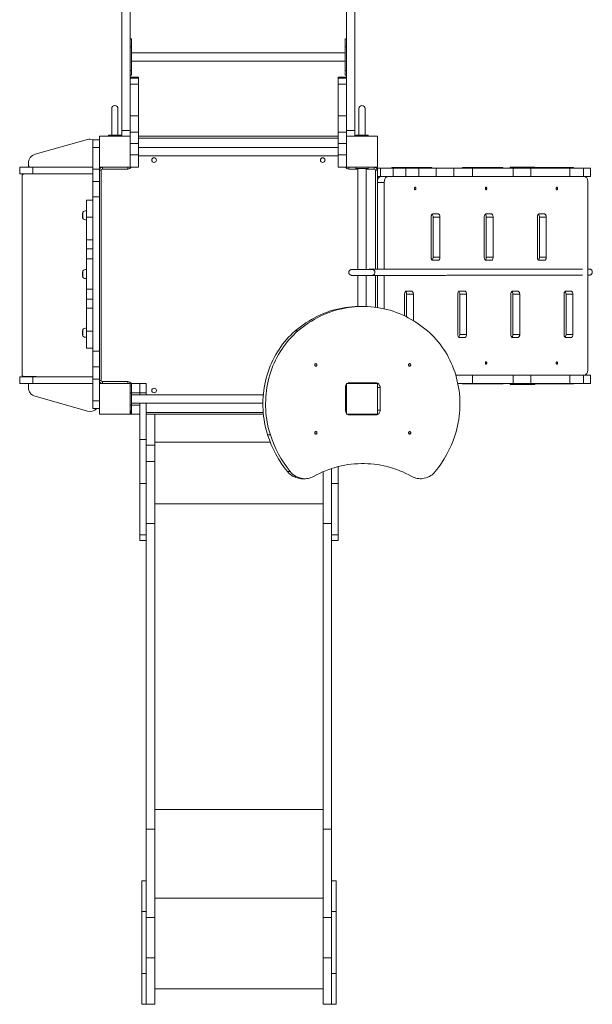
# Model space of a CAD drawing. Units: millimetres. Extents: x 16227 to 24575, y 5276 to 19358.
# Drawn here: x 18510 to 20364, y 5276 to 8463 of the extents above; entities that cross this region are included whole.
import ezdxf

# ---------------------------------------------------------------- set-up
doc = ezdxf.new("R2010")
doc.units = ezdxf.units.MM
doc.layers.add('DiKom', color=7, linetype='Continuous')

msp = doc.modelspace()

# ---------------------------------------------------------------- linework, layer by layer
at = {"layer": 'DiKom', "color": 7, "linetype": 'Continuous', "lineweight": 15}
for p, q in [((18841.5, 9468), (18841.5, 8104.3)), ((19595.5, 9468), (19595.5, 8104.3)), ((18868.5, 9421.8), (18868.5, 8154.3)), ((19568.5, 9421.8), (19568.5, 8155.2)), ((18872.5, 8401.1), (18868.5, 8401.1)), ((18872.5, 8401.1), (18872.5, 8375.9)), ((19568.5, 8401.1), (19564.5, 8401.1)), ((19564.5, 8401.1), (19564.5, 8375.9)), ((18872.5, 8375.9), (18868.5, 8375.9)), ((18872.5, 8375.9), (18872.5, 8298.6)), ((19564.5, 8355.9), (18872.5, 8355.9)), ((19568.5, 8375.9), (19564.5, 8375.9)), ((19564.5, 8375.9), (19564.5, 8298.6)), ((18872.5, 8328.9), (19564.5, 8328.9)), ((18872.5, 8298.6), (18868.5, 8298.6)), ((18872.5, 8298.6), (18872.5, 8283.8)), ((19568.5, 8298.6), (19564.5, 8298.6)), ((19564.5, 8298.6), (19564.5, 8283.8)), ((18868.5, 8283.8), (18872.5, 8283.8)), ((18895.5, 8277.1), (18868.5, 8277.1)), ((18895.5, 8274.7), (18868.5, 8274.7)), ((18895.5, 8277.1), (18895.5, 8274.7)), ((18895.5, 8274.7), (18895.5, 8255.1)), ((19568.5, 8277.1), (19541.5, 8277.1)), ((19541.5, 8277.1), (19541.5, 8274.7)), ((19568.5, 8274.7), (19541.5, 8274.7)), ((19541.5, 8274.7), (19541.5, 8255.1)), ((19564.5, 8283.8), (19568.5, 8283.8)), ((18895.5, 8255.1), (18868.5, 8255.1)), ((18895.5, 8255.1), (18895.5, 8151.9)), ((19568.5, 8255.1), (19541.5, 8255.1)), ((19541.5, 8255.1), (19541.5, 8151.9)), ((18808.5, 8175.5), (18808.5, 8090)), ((18828.5, 8090), (18828.5, 8175.5)), ((19608.5, 8175.5), (19608.5, 8090)), ((19628.5, 8090), (19628.5, 8175.5)), ((18868.5, 8154.3), (18868.5, 8151.9)), ((18895.5, 8151.9), (18868.5, 8151.9)), ((18868.5, 8099.6), (18868.5, 8151.9)), ((18895.5, 8099.6), (18895.5, 8151.9)), ((19568.5, 8151.9), (19541.5, 8151.9)), ((19541.5, 8099.6), (19541.5, 8151.9)), ((19568.5, 8155.2), (19568.5, 8151.9)), ((19568.5, 8099.6), (19568.5, 8151.9)), ((18868.5, 8104.3), (18841.5, 8104.3)), ((18841.5, 8104.3), (18841.5, 8086.1)), ((18895.5, 8099.6), (18868.5, 8099.6)), ((18868.5, 8062.9), (18868.5, 8099.6)), ((18895.5, 8062.9), (18895.5, 8099.6)), ((19568.5, 8099.6), (19541.5, 8099.6)), ((19541.5, 8062.9), (19541.5, 8099.6)), ((19595.5, 8104.3), (19568.5, 8104.3)), ((19568.5, 8062.9), (19568.5, 8099.6)), ((19595.5, 8104.3), (19595.5, 8086.1)), ((18730.4, 8075.4), (18560.4, 8027.8)), ((18768.5, 8075.1), (18747.5, 8075.1)), ((18747.5, 8050.1), (18747.5, 8075.1)), ((18768.5, 8086), (18768.5, 7986)), ((18868.5, 8086), (18768.5, 8086)), ((18798.5, 8090), (18803.5, 8090)), ((18798.5, 8090), (18798.5, 8086)), ((18798.5, 8090), (18838.5, 8090)), ((18838.5, 8090), (18838.5, 8086)), ((18868.5, 8086.1), (18841.5, 8086.1)), ((18895.5, 8086), (19541.5, 8086)), ((19541.5, 8080), (18895.5, 8080)), ((19595.5, 8086.1), (19568.5, 8086.1)), ((19668.5, 8086), (19568.5, 8086)), ((19598.5, 8090), (19603.5, 8090)), ((19598.5, 8090), (19598.5, 8086)), ((19598.5, 8090), (19638.5, 8090)), ((19638.5, 8090), (19638.5, 8086)), ((19668.5, 7986), (19668.5, 8086)), ((18747.5, 8050.1), (18768.5, 8050.1)), ((18747.5, 7980.1), (18747.5, 8050.1)), ((18868.5, 7986), (18868.5, 8062.9)), ((18895.5, 8062.9), (18868.5, 8062.9)), ((18868.5, 8026), (18868.5, 8062.9)), ((18895.5, 8026), (18895.5, 8062.9)), ((19541.5, 8049.5), (18895.5, 8049.5)), ((19568.5, 8062.9), (19541.5, 8062.9)), ((19541.5, 8026), (19541.5, 8062.9)), ((19568.5, 8026), (19568.5, 8062.9)), ((18895.5, 8026), (18868.5, 8026)), ((18895.5, 8026), (18895.5, 7986)), ((18895.5, 8022.5), (19541.5, 8022.5)), ((19568.5, 8026), (19541.5, 8026)), ((19541.5, 8026), (19541.5, 7986)), ((19568.5, 8026), (19568.5, 8024.3)), ((19568.5, 8024.3), (19568.5, 7986)), ((18510.5, 7986), (18510.5, 7965)), ((18510.5, 7986), (18553.2, 7986)), ((18538.5, 7992), (18538.5, 7998.9)), ((18553.2, 7986), (18553.2, 7965)), ((18747.5, 7986), (18553.2, 7986)), ((18768.5, 7980.1), (18747.5, 7980.1)), ((18747.5, 7940.1), (18747.5, 7980.1)), ((18768.5, 7986), (18868.5, 7986)), ((18768.5, 7986), (18768.5, 7980.1)), ((18768.5, 7980.1), (18768.5, 7940.1)), ((18774.5, 7976), (18768.5, 7976)), ((18774.5, 7976), (18774.5, 7296)), ((18778.5, 7986), (18778.5, 7980)), ((18860.5, 7980), (18778.5, 7980)), ((18860.5, 7986), (18860.5, 7980)), ((18895.5, 7986), (18868.5, 7986)), ((19568.5, 7986), (19541.5, 7986)), ((19568.5, 7986), (19668.5, 7986)), ((19576.5, 7986), (19576.5, 7980)), ((19605, 7980), (19576.5, 7980)), ((19598.5, 7986), (19598.5, 7982)), ((19598.5, 7982), (19638.5, 7982)), ((19605, 7982), (19605, 7655.2)), ((19632, 7655.3), (19632, 7982)), ((19658.5, 7980), (19632, 7980)), ((19638.5, 7986), (19638.5, 7982)), ((19658.5, 7986), (19658.5, 7980)), ((19668.5, 7976), (19662.5, 7976)), ((19662.5, 7655.4), (19662.5, 7976)), ((19668.5, 7983), (19665.6, 7983)), ((19668.5, 7983), (19668.5, 7976)), ((19668.5, 7983), (19678.5, 7983)), ((19668.5, 7976), (19668.5, 7655.4)), ((19678.5, 7983), (19678.5, 7956)), ((19678.5, 7983), (19719.4, 7983)), ((19738.2, 7984.5), (19716.1, 7984.5)), ((19719.4, 7983), (19719.4, 7956)), ((19719.4, 7983), (19760.5, 7983)), ((19843.7, 7984.5), (19738.2, 7984.5)), ((19760.5, 7983), (19760.5, 7956)), ((19803.1, 7983), (19760.5, 7983)), ((19803.1, 7983), (19803.1, 7956)), ((19803.1, 7983), (19858.9, 7983)), ((19858.9, 7983), (19858.9, 7956)), ((19858.9, 7983), (19916.4, 7983)), ((19916.4, 7983), (19916.4, 7956)), ((19976.2, 7983), (19916.4, 7983)), ((19967.6, 7984.5), (19945.5, 7984.5)), ((20073.2, 7984.5), (19967.6, 7984.5)), ((19976.2, 7983), (19976.2, 7956)), ((19976.2, 7983), (20108.3, 7983)), ((20098.5, 7983), (20098.5, 7986)), ((20098.5, 7986), (20178.5, 7986)), ((20108.3, 7983), (20108.3, 7956)), ((20165.9, 7983), (20108.3, 7983)), ((20165.9, 7983), (20165.9, 7956)), ((20165.9, 7983), (20291.4, 7983)), ((20197.1, 7984.5), (20175, 7984.5)), ((20178.5, 7986), (20178.5, 7984.5)), ((20302.6, 7984.5), (20197.1, 7984.5)), ((20291.4, 7983), (20291.4, 7956)), ((20336, 7983), (20291.4, 7983)), ((20336, 7983), (20336, 7956)), ((20336, 7983), (20358.5, 7983)), ((20358.5, 7983), (20358.5, 7956)), ((18510.5, 7965), (18553.2, 7965)), ((18518.5, 7314), (18518.5, 7958)), ((18524.5, 7964), (18562.5, 7964)), ((18747.5, 7965), (18553.2, 7965)), ((18768.5, 7940.1), (18747.5, 7940.1)), ((18747.5, 7890.1), (18747.5, 7940.1)), ((18768.5, 7890.1), (18768.5, 7940.1)), ((19668.5, 7956), (19678.5, 7956)), ((19678.5, 7956), (19719.4, 7956)), ((19719.4, 7956), (19760.5, 7956)), ((19803.1, 7956), (19760.5, 7956)), ((19803.1, 7956), (19858.9, 7956)), ((19858.9, 7956), (19916.4, 7956)), ((19976.2, 7956), (19916.4, 7956)), ((19976.2, 7956), (20108.3, 7956)), ((20165.9, 7956), (20108.3, 7956)), ((20165.9, 7956), (20291.4, 7956)), ((20336, 7956), (20291.4, 7956)), ((20336, 7956), (20358.5, 7956)), ((19690.6, 7936), (19668.5, 7936)), ((19668.5, 7936), (19668.5, 7655.4)), ((19690.6, 7936), (19690.6, 7655.5)), ((20350.2, 7333), (20350.2, 7936)), ((18747.5, 7879.6), (18726.5, 7879.6)), ((18726.5, 7824.5), (18726.5, 7879.6)), ((18747.5, 7890.1), (18768.5, 7890.1)), ((18747.5, 7390.1), (18747.5, 7890.1)), ((18768.5, 7890.1), (18768.5, 7390.1)), ((18713.4, 7831.5), (18713.4, 7828.6)), ((18714.5, 7819.3), (18714.5, 7840.9)), ((18726.5, 7824.5), (18747.5, 7824.5)), ((18726.5, 7750.3), (18726.5, 7824.5)), ((19842.6, 7694.5), (19842.6, 7824.5)), ((19848.3, 7834.5), (19865.5, 7834.5)), ((19871.3, 7824.5), (19849.2, 7824.5)), ((19849.2, 7824.5), (19849.2, 7694.5)), ((19871.3, 7824.5), (19871.3, 7694.5)), ((20014.7, 7694.5), (20014.7, 7824.5)), ((20020.4, 7834.5), (20037.6, 7834.5)), ((20043.4, 7824.5), (20021.2, 7824.5)), ((20021.2, 7824.5), (20021.2, 7694.5)), ((20043.4, 7824.5), (20043.4, 7694.5)), ((20186.7, 7694.5), (20186.7, 7824.5)), ((20192.5, 7834.5), (20209.7, 7834.5)), ((20215.4, 7824.5), (20193.3, 7824.5)), ((20193.3, 7824.5), (20193.3, 7694.5)), ((20215.4, 7824.5), (20215.4, 7694.5)), ((18747.5, 7750.3), (18726.5, 7750.3)), ((18726.5, 7721.6), (18726.5, 7750.3)), ((18726.5, 7721.6), (18747.5, 7721.6)), ((18726.5, 7689.6), (18726.5, 7721.6)), ((18747.5, 7689.6), (18726.5, 7689.6)), ((18726.5, 7590.6), (18726.5, 7689.6)), ((19865.5, 7684.5), (19848.3, 7684.5)), ((19871.3, 7694.5), (19849.2, 7694.5)), ((20037.6, 7684.5), (20020.4, 7684.5)), ((20043.4, 7694.5), (20021.2, 7694.5)), ((20209.7, 7684.5), (20192.5, 7684.5)), ((20215.4, 7694.5), (20193.3, 7694.5)), ((18714.5, 7629.3), (18714.5, 7650.9)), ((19605, 7655.2), (19604.3, 7655.2)), ((20355, 7656.4), (20350.2, 7656.4)), ((18713.4, 7641.5), (18713.4, 7638.6)), ((19605, 7635.4), (19605, 7535.1)), ((19632, 7535.3), (19632, 7635.5)), ((19662.5, 7532.7), (19662.5, 7635.6)), ((19668.5, 7635.6), (19668.5, 7531.9)), ((19668.5, 7635.6), (19668.5, 7531.9)), ((19690.6, 7635.7), (19690.6, 7527.6)), ((18726.5, 7590.6), (18747.5, 7590.6)), ((18726.5, 7558.6), (18726.5, 7590.6)), ((18747.5, 7558.6), (18726.5, 7558.6)), ((18726.5, 7529.9), (18726.5, 7558.6)), ((19756.6, 7574.5), (19756.6, 7504.6)), ((19779.5, 7584.5), (19762.3, 7584.5)), ((19785.2, 7574.5), (19763.1, 7574.5)), ((19763.1, 7501.4), (19763.1, 7574.5)), ((19785.2, 7489.1), (19785.2, 7574.5)), ((19928.6, 7574.5), (19928.6, 7444.5)), ((19951.6, 7584.5), (19934.4, 7584.5)), ((19957.3, 7574.5), (19935.2, 7574.5)), ((19935.2, 7444.5), (19935.2, 7574.5)), ((19957.3, 7444.5), (19957.3, 7574.5)), ((20100.7, 7574.5), (20100.7, 7444.5)), ((20123.7, 7584.5), (20106.4, 7584.5)), ((20129.4, 7574.5), (20107.3, 7574.5)), ((20107.3, 7444.5), (20107.3, 7574.5)), ((20129.4, 7444.5), (20129.4, 7574.5)), ((20272.8, 7574.5), (20272.8, 7444.5)), ((20295.7, 7584.5), (20278.5, 7584.5)), ((20301.5, 7574.5), (20279.3, 7574.5)), ((20279.3, 7444.5), (20279.3, 7574.5)), ((20301.5, 7444.5), (20301.5, 7574.5)), ((18726.5, 7529.9), (18747.5, 7529.9)), ((18726.5, 7455.6), (18726.5, 7529.9)), ((19612.3, 7535.5), (19621.2, 7535.5)), ((18714.5, 7439.3), (18714.5, 7460.9)), ((18713.4, 7451.5), (18713.4, 7448.6)), ((18747.5, 7455.6), (18726.5, 7455.6)), ((18726.5, 7400.6), (18726.5, 7455.6)), ((19402.5, 7455.9), (19411.4, 7455.9)), ((19934.4, 7434.5), (19951.6, 7434.5)), ((19957.3, 7444.5), (19935.2, 7444.5)), ((20106.4, 7434.5), (20123.7, 7434.5)), ((20129.4, 7444.5), (20107.3, 7444.5)), ((20278.5, 7434.5), (20295.7, 7434.5)), ((20301.5, 7444.5), (20279.3, 7444.5)), ((18726.5, 7400.6), (18747.5, 7400.6)), ((18768.5, 7390.1), (18747.5, 7390.1)), ((18747.5, 7340.1), (18747.5, 7390.1)), ((18768.5, 7340.1), (18768.5, 7390.1)), ((18747.5, 7340.1), (18768.5, 7340.1)), ((18747.5, 7300.1), (18747.5, 7340.1)), ((18768.5, 7340.1), (18768.5, 7300.1)), ((18510.5, 7307), (18510.5, 7286)), ((18510.5, 7307), (18553.2, 7307)), ((18524.5, 7308), (18562.5, 7308)), ((18553.2, 7307), (18553.2, 7286)), ((18747.5, 7307), (18553.2, 7307)), ((18768.5, 7300.1), (18747.5, 7300.1)), ((18747.5, 7230.1), (18747.5, 7300.1)), ((18768.5, 7300.1), (18768.5, 7286)), ((19976.2, 7313), (19922.2, 7313)), ((19976.2, 7313), (19976.2, 7286)), ((19976.2, 7313), (20108.3, 7313)), ((20108.3, 7313), (20108.3, 7286)), ((20165.9, 7313), (20108.3, 7313)), ((20165.9, 7313), (20165.9, 7286)), ((20165.9, 7313), (20291.4, 7313)), ((20291.4, 7313), (20291.4, 7286)), ((20336, 7313), (20291.4, 7313)), ((20336, 7313), (20336, 7286)), ((20336, 7313), (20358.5, 7313)), ((20358.5, 7313), (20358.5, 7286)), ((18510.5, 7286), (18553.2, 7286)), ((18538.5, 7280), (18538.5, 7273.2)), ((18747.5, 7286), (18553.2, 7286)), ((18774.5, 7296), (18768.5, 7296)), ((18768.5, 7286), (18768.5, 7186)), ((18868.5, 7286), (18768.5, 7286)), ((18778.5, 7292), (18778.5, 7286)), ((18778.5, 7292), (18860.5, 7292)), ((18860.5, 7292), (18860.5, 7286)), ((18868.5, 7186), (18868.5, 7286)), ((18872.5, 7278), (18868.5, 7278)), ((18899.5, 7286), (18872.5, 7286)), ((18872.5, 7286), (18872.5, 7256)), ((18899.5, 7286), (18872.5, 7286)), ((18872.5, 7286), (18872.5, 7286)), ((18899.5, 7286), (18920.5, 7286)), ((18899.5, 7286), (18920.5, 7286)), ((18899.5, 7286), (18899.5, 7286)), ((18899.5, 7286), (18899.5, 7256)), ((18920.5, 7256), (18920.5, 7286)), ((18920.5, 7286), (18920.5, 7286)), ((19565.1, 7273), (19565.1, 7199)), ((19668.5, 7286), (19568.5, 7286)), ((19568.5, 7286), (19568.5, 7186)), ((19663.8, 7288), (19578.7, 7288)), ((19668.5, 7186), (19668.5, 7286)), ((19668.5, 7273), (19677.4, 7273)), ((19677.4, 7199), (19677.4, 7273)), ((19976.2, 7286), (19929, 7286)), ((19967.6, 7284.5), (19945.5, 7284.5)), ((19967.6, 7284.5), (20073.2, 7284.5)), ((19976.2, 7286), (20108.3, 7286)), ((20098.5, 7283), (20098.5, 7286)), ((20178.5, 7283), (20098.5, 7283)), ((20165.9, 7286), (20108.3, 7286)), ((20165.9, 7286), (20291.4, 7286)), ((20197.1, 7284.5), (20175, 7284.5)), ((20178.5, 7284.5), (20178.5, 7283)), ((20197.1, 7284.5), (20302.6, 7284.5)), ((20336, 7286), (20291.4, 7286)), ((20336, 7286), (20358.5, 7286)), ((18730.4, 7196.7), (18560.4, 7244.3)), ((18872.5, 7256), (18868.5, 7256)), ((18872.5, 7256), (18872.5, 7216)), ((18899.5, 7256), (18872.5, 7256)), ((19299.2, 7249.5), (18872.5, 7249.5)), ((18899.5, 7256), (18920.5, 7256)), ((18899.5, 7249.5), (18899.5, 7256)), ((18899.5, 7256), (18899.5, 7256)), ((18920.5, 7249.5), (18920.5, 7256)), ((18768.5, 7230.1), (18747.5, 7230.1)), ((18747.5, 7205.1), (18747.5, 7230.1)), ((18747.5, 7205.1), (18768.5, 7205.1)), ((18872.5, 7216), (18868.5, 7216)), ((18872.5, 7222.5), (19297.8, 7222.5)), ((18899.5, 7216), (18872.5, 7216)), ((18872.5, 7216), (18872.5, 7216)), ((18872.5, 7216), (18872.5, 7186)), ((18899.5, 7104.9), (18899.5, 7222.5)), ((18920.5, 7104.9), (18920.5, 7222.5)), ((18768.5, 7186), (18868.5, 7186)), ((18872.5, 7196), (18868.5, 7196)), ((18868.5, 7186), (18872.5, 7186)), ((18899.5, 7186), (18872.5, 7186)), ((18920.5, 7192), (19298.9, 7192)), ((18947.5, 7186), (18920.5, 7186)), ((19299.5, 7186), (18947.5, 7186)), ((18947.5, 7186), (18947.5, 7086)), ((19568.5, 7186), (19668.5, 7186)), ((19578.7, 7184), (19663.8, 7184)), ((19668.5, 7199), (19677.4, 7199)), ((19313.3, 7119.3), (19322.2, 7119.3)), ((18899.5, 7104.9), (18920.5, 7104.9)), ((18899.5, 6962.1), (18899.5, 7104.9)), ((18920.5, 6962.1), (18920.5, 7104.9)), ((18947.5, 7086), (18920.5, 7086)), ((19321.5, 7096.2), (18947.5, 7096.2)), ((18947.5, 7033.3), (18947.5, 7086)), ((18947.5, 7033.3), (18920.5, 7033.3)), ((18947.5, 7033.3), (18947.5, 6832.7)), ((19541.5, 6962.1), (19541.5, 7016.5)), ((19377.7, 7000.5), (19386.6, 7000.5)), ((19493.5, 7000.3), (19493.5, 6832.7)), ((19520.5, 6962.1), (19520.5, 7010.5)), ((18899.5, 6962.1), (18920.5, 6962.1)), ((18899.5, 6962.1), (18899.5, 6796)), ((18920.5, 6962.1), (18920.5, 6796)), ((19433.5, 6977.6), (19424.6, 6977.6)), ((19520.5, 6962.1), (19541.5, 6962.1)), ((19520.5, 6962.1), (19520.5, 6796)), ((19541.5, 6962.1), (19541.5, 6796)), ((19493.5, 6895.7), (18947.5, 6895.7)), ((18947.5, 6832.7), (18920.5, 6832.7)), ((18947.5, 6832.7), (18947.5, 5843.5)), ((19520.5, 6832.7), (19493.5, 6832.7)), ((19493.5, 6832.7), (19493.5, 5843.5)), ((18899.5, 6796), (18920.5, 6796)), ((18899.5, 6777.1), (18899.5, 6796)), ((18920.5, 6796), (18920.5, 5843.5)), ((19520.5, 6796), (19520.5, 5843.5)), ((19520.5, 6796), (19541.5, 6796)), ((19541.5, 6777.1), (19541.5, 6796)), ((18899.5, 6777.1), (18920.5, 6777.1)), ((19520.5, 6777.1), (19541.5, 6777.1)), ((19493.5, 5906.4), (18947.5, 5906.4)), ((18947.5, 5843.5), (18920.5, 5843.5)), ((18920.5, 5557), (18920.5, 5843.5)), ((18947.5, 5557), (18947.5, 5843.5)), ((19520.5, 5843.5), (19493.5, 5843.5)), ((19493.5, 5557), (19493.5, 5843.5)), ((19520.5, 5557), (19520.5, 5843.5)), ((18920.5, 5676), (18905.5, 5676)), ((18905.5, 5676), (18905.5, 5576)), ((19535.5, 5676), (19520.5, 5676)), ((19535.5, 5676), (19535.5, 5576)), ((19493.5, 5619.9), (18947.5, 5619.9)), ((18920.5, 5576), (18905.5, 5576)), ((18905.5, 5376), (18905.5, 5576)), ((18947.5, 5557), (18920.5, 5557)), ((18920.5, 5426), (18920.5, 5557)), ((18947.5, 5426), (18947.5, 5557)), ((19520.5, 5557), (19493.5, 5557)), ((19493.5, 5426), (19493.5, 5557)), ((19535.5, 5576), (19520.5, 5576)), ((19520.5, 5426), (19520.5, 5557)), ((19535.5, 5376), (19535.5, 5576)), ((18947.5, 5426), (18920.5, 5426)), ((18920.5, 5426), (18920.5, 5276)), ((18947.5, 5426), (18947.5, 5276)), ((19520.5, 5426), (19493.5, 5426)), ((19493.5, 5426), (19493.5, 5276)), ((19520.5, 5426), (19520.5, 5276)), ((18920.5, 5376), (18905.5, 5376)), ((18905.5, 5376), (18905.5, 5276)), ((19535.5, 5376), (19520.5, 5376)), ((19535.5, 5376), (19535.5, 5276)), ((19493.5, 5326), (18947.5, 5326)), ((18905.5, 5276), (18920.5, 5276)), ((18947.5, 5276), (18920.5, 5276)), ((19520.5, 5276), (19493.5, 5276)), ((19520.5, 5276), (19535.5, 5276))]:
    msp.add_line(p, q, dxfattribs=at)
at = {"layer": 'DiKom', "color": 7, "linetype": 'Continuous', "lineweight": 15, "flags": 128}
for points in [[(19680, 7956), (19678.3, 7955.8), (19676.7, 7955.2), (19675.2, 7954.2), (19673.8, 7952.9), (19672.4, 7951.1), (19671.3, 7949.1), (19670.3, 7946.8), (19669.5, 7944.3), (19669, 7941.7), (19668.6, 7938.9), (19668.5, 7936)], [(19702.1, 7956), (19700.4, 7955.8), (19698.8, 7955.2), (19697.3, 7954.2), (19695.9, 7952.9), (19694.6, 7951.1), (19693.4, 7949.1), (19692.4, 7946.8), (19691.6, 7944.3), (19691.1, 7941.7), (19690.7, 7938.9), (19690.6, 7936)], [(20350.2, 7936), (20350.1, 7938.9), (20349.8, 7941.7), (20349.2, 7944.3), (20348.4, 7946.8), (20347.4, 7949.1), (20346.3, 7951.1), (20344.9, 7952.9), (20343.5, 7954.2), (20342, 7955.2), (20340.4, 7955.8), (20338.7, 7956)], [(19791, 7921), (19790.3, 7920.9), (19789.7, 7920.3), (19789.2, 7919.5), (19788.8, 7918.5), (19788.7, 7917.3), (19788.7, 7916.1), (19789, 7915), (19789.4, 7914.1), (19790, 7913.4), (19790.6, 7913.1), (19791.3, 7913.1), (19792, 7913.4), (19792.5, 7914.1), (19793, 7915), (19793.2, 7916.1), (19793.3, 7917.3), (19793.1, 7918.5), (19792.8, 7919.5), (19792.3, 7920.3), (19791.7, 7920.9), (19791, 7921)], [(20020.4, 7921), (20019.7, 7920.9), (20019.1, 7920.3), (20018.6, 7919.5), (20018.3, 7918.5), (20018.1, 7917.3), (20018.2, 7916.1), (20018.4, 7915), (20018.8, 7914.1), (20019.4, 7913.4), (20020.1, 7913.1), (20020.8, 7913.1), (20021.4, 7913.4), (20022, 7914.1), (20022.4, 7915), (20022.6, 7916.1), (20022.7, 7917.3), (20022.5, 7918.5), (20022.2, 7919.5), (20021.7, 7920.3), (20021.1, 7920.9), (20020.4, 7921)], [(20249.8, 7921), (20249.2, 7920.9), (20248.5, 7920.3), (20248, 7919.5), (20247.7, 7918.5), (20247.6, 7917.3), (20247.6, 7916.1), (20247.9, 7915), (20248.3, 7914.1), (20248.8, 7913.4), (20249.5, 7913.1), (20250.2, 7913.1), (20250.8, 7913.4), (20251.4, 7914.1), (20251.8, 7915), (20252.1, 7916.1), (20252.1, 7917.3), (20252, 7918.5), (20251.6, 7919.5), (20251.1, 7920.3), (20250.5, 7920.9), (20249.8, 7921)], [(19848.3, 7834.5), (19847.2, 7834.3), (19846.1, 7833.8), (19845.2, 7832.8), (19844.3, 7831.6), (19843.6, 7830.1), (19843, 7828.4), (19842.7, 7826.5), (19842.6, 7824.5)], [(19871.3, 7824.5), (19871.2, 7826.5), (19870.8, 7828.4), (19870.3, 7830.1), (19869.6, 7831.6), (19868.7, 7832.8), (19867.7, 7833.8), (19866.7, 7834.3), (19865.5, 7834.5)], [(20020.4, 7834.5), (20019.3, 7834.3), (20018.2, 7833.8), (20017.2, 7832.8), (20016.4, 7831.6), (20015.6, 7830.1), (20015.1, 7828.4), (20014.8, 7826.5), (20014.7, 7824.5)], [(20043.4, 7824.5), (20043.2, 7826.5), (20042.9, 7828.4), (20042.4, 7830.1), (20041.7, 7831.6), (20040.8, 7832.8), (20039.8, 7833.8), (20038.7, 7834.3), (20037.6, 7834.5)], [(20192.5, 7834.5), (20191.4, 7834.3), (20190.3, 7833.8), (20189.3, 7832.8), (20188.4, 7831.6), (20187.7, 7830.1), (20187.2, 7828.4), (20186.9, 7826.5), (20186.7, 7824.5)], [(20215.4, 7824.5), (20215.3, 7826.5), (20215, 7828.4), (20214.5, 7830.1), (20213.7, 7831.6), (20212.9, 7832.8), (20211.9, 7833.8), (20210.8, 7834.3), (20209.7, 7834.5)], [(19842.6, 7694.5), (19842.7, 7692.6), (19843, 7690.7), (19843.6, 7689), (19844.3, 7687.5), (19845.2, 7686.2), (19846.1, 7685.3), (19847.2, 7684.7), (19848.3, 7684.5)], [(19865.5, 7684.5), (19866.7, 7684.7), (19867.7, 7685.3), (19868.7, 7686.2), (19869.6, 7687.5), (19870.3, 7689), (19870.8, 7690.7), (19871.2, 7692.6), (19871.3, 7694.5)], [(20014.7, 7694.5), (20014.8, 7692.6), (20015.1, 7690.7), (20015.6, 7689), (20016.4, 7687.5), (20017.2, 7686.2), (20018.2, 7685.3), (20019.3, 7684.7), (20020.4, 7684.5)], [(20037.6, 7684.5), (20038.7, 7684.7), (20039.8, 7685.3), (20040.8, 7686.2), (20041.7, 7687.5), (20042.4, 7689), (20042.9, 7690.7), (20043.2, 7692.6), (20043.4, 7694.5)], [(20186.7, 7694.5), (20186.9, 7692.6), (20187.2, 7690.7), (20187.7, 7689), (20188.4, 7687.5), (20189.3, 7686.2), (20190.3, 7685.3), (20191.4, 7684.7), (20192.5, 7684.5)], [(20209.7, 7684.5), (20210.8, 7684.7), (20211.9, 7685.3), (20212.9, 7686.2), (20213.7, 7687.5), (20214.5, 7689), (20215, 7690.7), (20215.3, 7692.6), (20215.4, 7694.5)], [(20355, 7636.6), (20355.9, 7636.7), (20357.7, 7637), (20359.3, 7637.7), (20360.9, 7638.7), (20362.2, 7640), (20363.2, 7641.6), (20363.9, 7643.3), (20364.4, 7645.1), (20364.5, 7647), (20364.2, 7648.9), (20363.6, 7650.6), (20362.7, 7652.3), (20361.5, 7653.7), (20360.1, 7654.9), (20358.5, 7655.7), (20356.8, 7656.3), (20355, 7656.4)], [(19762.3, 7584.5), (19761.2, 7584.3), (19760.1, 7583.8), (19759.1, 7582.8), (19758.2, 7581.6), (19757.5, 7580.1), (19757, 7578.4), (19756.7, 7576.5), (19756.6, 7574.5)], [(19785.2, 7574.5), (19785.1, 7576.5), (19784.8, 7578.4), (19784.3, 7580.1), (19783.6, 7581.6), (19782.7, 7582.8), (19781.7, 7583.8), (19780.6, 7584.3), (19779.5, 7584.5)], [(19934.4, 7584.5), (19933.3, 7584.3), (19932.2, 7583.8), (19931.2, 7582.8), (19930.3, 7581.6), (19929.6, 7580.1), (19929.1, 7578.4), (19928.7, 7576.5), (19928.6, 7574.5)], [(19957.3, 7574.5), (19957.2, 7576.5), (19956.9, 7578.4), (19956.3, 7580.1), (19955.6, 7581.6), (19954.8, 7582.8), (19953.8, 7583.8), (19952.7, 7584.3), (19951.6, 7584.5)], [(20106.4, 7584.5), (20105.3, 7584.3), (20104.3, 7583.8), (20103.3, 7582.8), (20102.4, 7581.6), (20101.7, 7580.1), (20101.1, 7578.4), (20100.8, 7576.5), (20100.7, 7574.5)], [(20129.4, 7574.5), (20129.3, 7576.5), (20129, 7578.4), (20128.4, 7580.1), (20127.7, 7581.6), (20126.8, 7582.8), (20125.8, 7583.8), (20124.8, 7584.3), (20123.7, 7584.5)], [(20278.5, 7584.5), (20277.4, 7584.3), (20276.3, 7583.8), (20275.3, 7582.8), (20274.5, 7581.6), (20273.7, 7580.1), (20273.2, 7578.4), (20272.9, 7576.5), (20272.8, 7574.5)], [(20301.5, 7574.5), (20301.4, 7576.5), (20301, 7578.4), (20300.5, 7580.1), (20299.8, 7581.6), (20298.9, 7582.8), (20297.9, 7583.8), (20296.8, 7584.3), (20295.7, 7584.5)], [(19612.3, 7535.5), (19607.1, 7535.5), (19596.6, 7535.1), (19586.1, 7534.4), (19575.6, 7533.3), (19565.2, 7531.9), (19554.8, 7530.1), (19544.5, 7528), (19534.2, 7525.5), (19524, 7522.7), (19513.9, 7519.5), (19503.9, 7516), (19494, 7512.1), (19484.2, 7508), (19474.5, 7503.4), (19464.9, 7498.6), (19455.5, 7493.4), (19446.3, 7487.9), (19437.1, 7482.1), (19428.2, 7476), (19419.4, 7469.6), (19410.9, 7462.9), (19402.5, 7455.9)], [(19831.1, 7455.9), (19822.7, 7462.9), (19814.1, 7469.6), (19805.3, 7476), (19796.4, 7482.1), (19787.3, 7487.9), (19778, 7493.4), (19768.6, 7498.6), (19759.1, 7503.4), (19749.4, 7508), (19739.6, 7512.1), (19729.7, 7516), (19719.7, 7519.5), (19709.6, 7522.7), (19699.4, 7525.5), (19689.1, 7528), (19678.8, 7530.1), (19668.4, 7531.9), (19657.9, 7533.3), (19647.5, 7534.4), (19637, 7535.1), (19626.5, 7535.5), (19616, 7535.5), (19605.5, 7535.1), (19595, 7534.4), (19584.5, 7533.3), (19574.1, 7531.9), (19563.7, 7530.1), (19553.3, 7528), (19543.1, 7525.5), (19532.9, 7522.7), (19522.8, 7519.5), (19512.8, 7516), (19502.8, 7512.1), (19493, 7508), (19483.4, 7503.4), (19473.8, 7498.6), (19464.4, 7493.4), (19455.1, 7487.9), (19446, 7482.1), (19437.1, 7476), (19428.3, 7469.6), (19419.7, 7462.9), (19411.4, 7455.9)], [(19402.5, 7455.9), (19395.1, 7449.4), (19388, 7442.6), (19381.1, 7435.5), (19374.4, 7428.1), (19368, 7420.5), (19361.8, 7412.7), (19355.8, 7404.6), (19350.1, 7396.3), (19344.7, 7387.8), (19339.5, 7379.1), (19334.7, 7370.2), (19330.1, 7361.1), (19325.7, 7351.9), (19321.7, 7342.5), (19318, 7332.9), (19314.6, 7323.2), (19311.5, 7313.4), (19308.7, 7303.5), (19306.2, 7293.4), (19304, 7283.3), (19302.2, 7273.1), (19300.6, 7262.8), (19299.4, 7252.5), (19298.5, 7242.1), (19298, 7231.8), (19297.8, 7221.4), (19297.9, 7211), (19298.3, 7200.6), (19299, 7190.2), (19300.1, 7179.9), (19301.5, 7169.6), (19303.3, 7159.3), (19305.3, 7149.2), (19307.7, 7139.1), (19310.3, 7129.1), (19313.3, 7119.3)], [(19411.4, 7455.9), (19404, 7449.4), (19396.9, 7442.6), (19390, 7435.5), (19383.3, 7428.1), (19376.9, 7420.5), (19370.7, 7412.7), (19364.7, 7404.6), (19359, 7396.3), (19353.6, 7387.8), (19348.4, 7379.1), (19343.5, 7370.2), (19338.9, 7361.1), (19334.6, 7351.9), (19330.6, 7342.5), (19326.9, 7332.9), (19323.5, 7323.2), (19320.4, 7313.4), (19317.6, 7303.5), (19315.1, 7293.4), (19312.9, 7283.3), (19311, 7273.1), (19309.5, 7262.8), (19308.3, 7252.5), (19307.4, 7242.1), (19306.9, 7231.8), (19306.6, 7221.4), (19306.7, 7211), (19307.2, 7200.6), (19307.9, 7190.2), (19309, 7179.9), (19310.4, 7169.6), (19312.1, 7159.3), (19314.2, 7149.2), (19316.5, 7139.1), (19319.2, 7129.1), (19322.2, 7119.3)], [(19920.2, 7119.3), (19923.2, 7129.1), (19925.9, 7139.1), (19928.3, 7149.2), (19930.3, 7159.3), (19932, 7169.6), (19933.4, 7179.9), (19934.5, 7190.2), (19935.3, 7200.6), (19935.7, 7211), (19935.8, 7221.4), (19935.6, 7231.8), (19935, 7242.1), (19934.1, 7252.5), (19932.9, 7262.8), (19931.4, 7273.1), (19929.5, 7283.3), (19927.4, 7293.4), (19924.9, 7303.5), (19922.1, 7313.4), (19919, 7323.2), (19915.5, 7332.9), (19911.8, 7342.5), (19907.8, 7351.9), (19903.5, 7361.1), (19898.9, 7370.2), (19894, 7379.1), (19888.8, 7387.8), (19883.4, 7396.3), (19877.7, 7404.6), (19871.8, 7412.7), (19865.6, 7420.5), (19859.1, 7428.1), (19852.4, 7435.5), (19845.5, 7442.6), (19838.4, 7449.4), (19831.1, 7455.9)], [(19928.6, 7444.5), (19928.7, 7442.6), (19929.1, 7440.7), (19929.6, 7439), (19930.3, 7437.5), (19931.2, 7436.2), (19932.2, 7435.3), (19933.3, 7434.7), (19934.4, 7434.5)], [(19951.6, 7434.5), (19952.7, 7434.7), (19953.8, 7435.3), (19954.8, 7436.2), (19955.6, 7437.5), (19956.3, 7439), (19956.9, 7440.7), (19957.2, 7442.6), (19957.3, 7444.5)], [(20100.7, 7444.5), (20100.8, 7442.6), (20101.1, 7440.7), (20101.7, 7439), (20102.4, 7437.5), (20103.3, 7436.2), (20104.3, 7435.3), (20105.3, 7434.7), (20106.4, 7434.5)], [(20123.7, 7434.5), (20124.8, 7434.7), (20125.8, 7435.3), (20126.8, 7436.2), (20127.7, 7437.5), (20128.4, 7439), (20129, 7440.7), (20129.3, 7442.6), (20129.4, 7444.5)], [(20272.8, 7444.5), (20272.9, 7442.6), (20273.2, 7440.7), (20273.7, 7439), (20274.5, 7437.5), (20275.3, 7436.2), (20276.3, 7435.3), (20277.4, 7434.7), (20278.5, 7434.5)], [(20295.7, 7434.5), (20296.8, 7434.7), (20297.9, 7435.3), (20298.9, 7436.2), (20299.8, 7437.5), (20300.5, 7439), (20301, 7440.7), (20301.4, 7442.6), (20301.5, 7444.5)], [(19465.8, 7346), (19465.9, 7344.9), (19466.4, 7343.8), (19467.1, 7342.9), (19468.1, 7342.3), (19469.1, 7342), (19470.2, 7342.1), (19471.2, 7342.6), (19472, 7343.3), (19472.7, 7344.3), (19473, 7345.4), (19473, 7346.6), (19472.7, 7347.8), (19472, 7348.8), (19471.2, 7349.5), (19470.2, 7349.9), (19469.1, 7350), (19468.1, 7349.8), (19467.1, 7349.2), (19466.4, 7348.3), (19465.9, 7347.2), (19465.8, 7346)], [(19769.4, 7346), (19769.6, 7344.9), (19770, 7343.8), (19770.8, 7342.9), (19771.7, 7342.3), (19772.8, 7342), (19773.8, 7342.1), (19774.9, 7342.6), (19775.7, 7343.3), (19776.3, 7344.3), (19776.6, 7345.4), (19776.6, 7346.6), (19776.3, 7347.8), (19775.7, 7348.8), (19774.9, 7349.5), (19773.8, 7349.9), (19772.8, 7350), (19771.7, 7349.8), (19770.8, 7349.2), (19770, 7348.3), (19769.6, 7347.2), (19769.4, 7346)], [(20020.4, 7356), (20019.7, 7355.9), (20019.1, 7355.3), (20018.6, 7354.5), (20018.3, 7353.5), (20018.1, 7352.3), (20018.2, 7351.1), (20018.4, 7350), (20018.8, 7349.1), (20019.4, 7348.4), (20020.1, 7348.1), (20020.8, 7348.1), (20021.4, 7348.4), (20022, 7349.1), (20022.4, 7350), (20022.6, 7351.1), (20022.7, 7352.3), (20022.5, 7353.5), (20022.2, 7354.5), (20021.7, 7355.3), (20021.1, 7355.9), (20020.4, 7356)], [(20249.8, 7356), (20249.2, 7355.9), (20248.5, 7355.3), (20248, 7354.5), (20247.7, 7353.5), (20247.6, 7352.3), (20247.6, 7351.1), (20247.9, 7350), (20248.3, 7349.1), (20248.8, 7348.4), (20249.5, 7348.1), (20250.2, 7348.1), (20250.8, 7348.4), (20251.4, 7349.1), (20251.8, 7350), (20252.1, 7351.1), (20252.1, 7352.3), (20252, 7353.5), (20251.6, 7354.5), (20251.1, 7355.3), (20250.5, 7355.9), (20249.8, 7356)], [(20338.7, 7313), (20340.4, 7313.2), (20342, 7313.8), (20343.5, 7314.8), (20344.9, 7316.2), (20346.3, 7317.9), (20347.4, 7319.9), (20348.4, 7322.2), (20349.2, 7324.7), (20349.8, 7327.4), (20350.1, 7330.2), (20350.2, 7333)], [(19677.4, 7273), (19677.2, 7275.4), (19676.7, 7277.7), (19675.9, 7279.8), (19674.8, 7281.8), (19673.4, 7283.6), (19671.8, 7285.2), (19669.9, 7286.4), (19668, 7287.3), (19665.9, 7287.8), (19663.8, 7288)], [(19663.8, 7184), (19665.9, 7184.2), (19668, 7184.8), (19669.9, 7185.7), (19671.8, 7186.9), (19673.4, 7188.4), (19674.8, 7190.2), (19675.9, 7192.2), (19676.7, 7194.4), (19677.2, 7196.7), (19677.4, 7199)], [(19465.8, 7126), (19465.9, 7124.9), (19466.4, 7123.8), (19467.1, 7122.9), (19468.1, 7122.3), (19469.1, 7122), (19470.2, 7122.1), (19471.2, 7122.6), (19472, 7123.3), (19472.7, 7124.3), (19473, 7125.4), (19473, 7126.6), (19472.7, 7127.8), (19472, 7128.8), (19471.2, 7129.5), (19470.2, 7129.9), (19469.1, 7130), (19468.1, 7129.8), (19467.1, 7129.2), (19466.4, 7128.3), (19465.9, 7127.2), (19465.8, 7126)], [(19769.4, 7126), (19769.6, 7124.9), (19770, 7123.8), (19770.8, 7122.9), (19771.7, 7122.3), (19772.8, 7122), (19773.8, 7122.1), (19774.9, 7122.6), (19775.7, 7123.3), (19776.3, 7124.3), (19776.6, 7125.4), (19776.6, 7126.6), (19776.3, 7127.8), (19775.7, 7128.8), (19774.9, 7129.5), (19773.8, 7129.9), (19772.8, 7130), (19771.7, 7129.8), (19770.8, 7129.2), (19770, 7128.3), (19769.6, 7127.2), (19769.4, 7126)], [(19461.9, 6985), (19471.5, 6990.1), (19481.2, 6994.9), (19491.1, 6999.3), (19501.1, 7003.5), (19511.2, 7007.3), (19521.3, 7010.7), (19531.6, 7013.9), (19542, 7016.7), (19552.4, 7019.1), (19562.9, 7021.2), (19573.4, 7023), (19584, 7024.4), (19594.6, 7025.4), (19605.2, 7026.1), (19615.9, 7026.5), (19626.5, 7026.5), (19637.2, 7026.1), (19647.8, 7025.4), (19658.4, 7024.4), (19669, 7023), (19679.6, 7021.2), (19690, 7019.1), (19700.5, 7016.7), (19710.8, 7013.9), (19721.1, 7010.7), (19731.3, 7007.3), (19741.3, 7003.5), (19751.3, 6999.3), (19761.2, 6994.9), (19770.9, 6990.1), (19780.5, 6985)], [(19377.7, 7000.5), (19380.9, 6996.9), (19384.3, 6993.5), (19388, 6990.5), (19391.8, 6987.7), (19395.8, 6985.2), (19399.9, 6983.1), (19404.2, 6981.3), (19408.6, 6979.9), (19413, 6978.8), (19417.5, 6978), (19422.1, 6977.6), (19424.6, 6977.6)], [(19386.6, 7000.5), (19389.8, 6996.9), (19393.2, 6993.5), (19396.8, 6990.5), (19400.7, 6987.7), (19404.7, 6985.2), (19408.8, 6983.1), (19413.1, 6981.3), (19417.4, 6979.9), (19421.9, 6978.8), (19426.4, 6978), (19431, 6977.6), (19435.5, 6977.6), (19440.1, 6978), (19444.6, 6978.7), (19449.1, 6979.7), (19453.5, 6981.1), (19457.8, 6982.9), (19461.9, 6985)], [(19780.5, 6985), (19784.7, 6982.9), (19789, 6981.1), (19793.3, 6979.7), (19797.8, 6978.7), (19802.3, 6978), (19806.9, 6977.6), (19811.5, 6977.6), (19816, 6978), (19820.5, 6978.8), (19825, 6979.9), (19829.4, 6981.3), (19833.6, 6983.1), (19837.8, 6985.2), (19841.8, 6987.7), (19845.6, 6990.5), (19849.2, 6993.5), (19852.6, 6996.9), (19855.8, 7000.5)]]:
    msp.add_lwpolyline(points, dxfattribs=at)
at = {"layer": 'DiKom', "color": 7, "linetype": 'Continuous', "lineweight": 15}
for centre in [(18945.5, 8009), (19491.5, 8009), (18945.5, 7263)]:
    msp.add_circle(centre, 7.5, dxfattribs=at)
for centre, radius, start, end in [((18818.5, 8175.5), 10, 0, 180), ((19618.5, 8175.5), 10, 0, 180), ((18738.5, 8046.5), 30, 72.3877, 105.6422), ((18568.5, 7998.9), 30, 105.6422, 180), ((18544.5, 7992), 6, 180, 270), ((18778.5, 7976), 10, 90, 180), ((18778.5, 7976), 4, 90, 180), ((18860.5, 7994), 14, 270, 325.1501), ((19576.5, 7994), 14, 214.8499, 270), ((19658.5, 7976), 10, 0, 90), ((19658.5, 7976), 4, 0, 90), ((19716.4, 7980.9), 3.65, 94.4761, 144.091), ((19738.5, 7980.9), 3.65, 94.4709, 144.0974), ((19843.5, 7980.9), 3.65, 35.9086, 85.5243), ((19945.8, 7980.9), 3.65, 94.4765, 144.0906), ((19967.9, 7980.9), 3.65, 94.4757, 144.0914), ((20072.9, 7980.9), 3.65, 35.9031, 85.5287), ((20175.2, 7980.9), 3.65, 94.4713, 144.0969), ((20197.4, 7980.9), 3.65, 94.4757, 144.0914), ((20302.3, 7980.9), 3.65, 35.9031, 85.5287), ((18524.5, 7958), 6, 90, 180), ((18562.5, 7970), 6, 270, 303.5573), ((18726.6, 7826.4), 18.7, 90.4909, 130.6212), ((18755.3, 7831.5), 41.8, 167.1204, 180), ((18755.3, 7828.6), 41.8, 180, 192.8796), ((18726.6, 7833.7), 18.7, 229.3788, 269.5091), ((19837.3, 7825.4), 11.8, 356.0004, 43.9035), ((20009.4, 7825.4), 11.8, 355.9999, 43.9032), ((20181.5, 7825.4), 11.8, 356.0004, 43.9035), ((19837.3, 7693.7), 11.8, 316.1003, 3.9969), ((20009.4, 7693.7), 11.8, 316.1005, 3.9973), ((20181.5, 7693.7), 11.8, 316.1003, 3.9969), ((18755.3, 7641.5), 41.8, 167.1204, 180), ((18726.6, 7636.4), 18.7, 90.4909, 130.6212), ((18755.3, 7638.6), 41.8, 180, 192.8796), ((18726.6, 7643.7), 18.7, 229.3788, 269.5091), ((19751.3, 7575.4), 11.8, 356.0004, 43.9035), ((19923.4, 7575.4), 11.8, 355.9997, 43.9041), ((20095.5, 7575.4), 11.8, 356.0004, 43.9035), ((20267.5, 7575.4), 11.8, 355.9994, 43.9044), ((18755.3, 7451.5), 41.8, 167.1204, 180), ((18726.6, 7446.4), 18.7, 90.4909, 130.6212), ((18755.3, 7448.6), 41.8, 180, 192.8796), ((18726.6, 7453.7), 18.7, 229.3788, 269.5091), ((19923.4, 7443.7), 11.8, 316.0996, 3.9975), ((20095.5, 7443.7), 11.8, 316.1003, 3.9969), ((20267.5, 7443.7), 11.8, 316.0993, 3.9978), ((18524.5, 7314), 6, 180, 270), ((18562.5, 7302), 6, 56.4429, 90), ((18544.5, 7280), 6, 90, 180), ((18568.5, 7273.2), 30, 180, 254.3578), ((18778.5, 7296), 10, 180, 270), ((18778.5, 7296), 4, 180, 270), ((18860.5, 7278), 14, 31.0027, 90), ((19581, 7273.1), 16, 141.7879, 180.3177), ((19578.7, 7275.4), 12.7, 90.2762, 122.6513), ((19654.8, 7275.4), 12.7, 57.3487, 89.7238), ((19945.8, 7288.2), 3.66, 215.9349, 265.5058), ((19967.9, 7288.2), 3.66, 215.934, 265.5066), ((20072.9, 7288.2), 3.66, 274.489, 324.0715), ((20175.2, 7288.2), 3.66, 215.9285, 265.511), ((20197.4, 7288.2), 3.66, 215.934, 265.5066), ((20302.3, 7288.2), 3.66, 274.489, 324.0715), ((18738.5, 7225.6), 30, 254.3578, 316.8591), ((18878.5, 7196), 10, 180, 233.1301), ((19580.9, 7198.9), 15.8, 179.4862, 218.4009), ((19578.7, 7196.7), 12.7, 237.3487, 269.7238), ((19654.8, 7196.7), 12.7, 270.2762, 302.6513), ((19655.5, 7227.7), 359, 197.5854, 219.2937), ((19664.4, 7227.7), 359, 197.5854, 219.2937), ((19578, 7227.7), 359, 320.7063, 342.4146)]:
    msp.add_arc(centre, radius, start, end, dxfattribs=at)
for points, knots in [([(19590.8, 7655.2), (19589.7, 7655.2), (19587.6, 7655.2), (19585, 7655), (19583.1, 7654.6), (19581.7, 7654), (19580.8, 7653.6), (19580.2, 7653.2), (19579.8, 7652.9), (19579.6, 7652.7), (19579.3, 7652.5), (19579, 7652.3), (19578.5, 7651.8), (19577.8, 7651), (19577, 7649.8), (19576.3, 7648.1), (19575.8, 7646.1), (19575.9, 7643.9), (19576.6, 7641.7), (19577.5, 7640.2), (19578.5, 7639), (19580, 7637.7), (19582.2, 7636.6), (19585, 7635.8), (19587.8, 7635.4), (19589.8, 7635.4), (19590.8, 7635.5)], [0, 0, 0, 0, 0.088951, 0.168221, 0.236172, 0.278405, 0.312241, 0.337108, 0.346126, 0.352971, 0.35567, 0.365329, 0.3763, 0.396657, 0.426627, 0.462544, 0.504014, 0.547957, 0.59488, 0.645703, 0.674539, 0.709164, 0.793383, 0.858132, 0.927346, 1, 1, 1, 1]), ([(19648.6, 7655.2), (19648.7, 7655.2), (19648.8, 7655.3), (19648.3, 7655.3), (19647.5, 7655.3), (19646.3, 7655.3), (19645.1, 7655.3), (19644, 7655.3), (19643.2, 7655.3), (19642.1, 7655.3), (19640.6, 7655.3), (19638.3, 7655.3), (19635.4, 7655.3), (19631.8, 7655.3), (19627.4, 7655.3), (19622.9, 7655.2), (19618.6, 7655.2), (19614.5, 7655.2), (19610.7, 7655.2), (19607.1, 7655.2), (19603.9, 7655.2), (19600.8, 7655.2), (19597.8, 7655.2), (19595, 7655.2), (19592.5, 7655.2), (19590.4, 7655.2), (19589.4, 7655.2), (19588.8, 7655.2)], [0, 0, 0, 0, 0.008009, 0.060175, 0.105579, 0.144042, 0.175421, 0.199595, 0.216487, 0.229063, 0.258605, 0.294385, 0.336397, 0.384633, 0.439141, 0.50009, 0.54433, 0.591428, 0.64137, 0.6807, 0.721615, 0.764115, 0.808189, 0.853817, 0.901004, 0.949744, 1, 1, 1, 1]), ([(19604.3, 7655.2), (19602.7, 7655.2), (19599.6, 7655.2), (19596.5, 7655.2), (19595.2, 7655.2), (19595, 7655.2)], [0, 0, 0, 0, 0.459002, 0.915098, 1, 1, 1, 1]), ([(20332.5, 7656.4), (20332.3, 7656.4), (20330.9, 7656.4), (20328.1, 7656.4), (20324.3, 7656.4), (20320.8, 7656.4), (20317.6, 7656.3), (20314.6, 7656.3), (20311.7, 7656.3), (20309, 7656.3), (20304.3, 7656.3), (20297.2, 7656.3), (20287.1, 7656.3), (20275.7, 7656.3), (20263, 7656.2), (20249, 7656.2), (20234.1, 7656.2), (20218.6, 7656.2), (20202.9, 7656.1), (20187.2, 7656.1), (20171.7, 7656.1), (20155.9, 7656.1), (20139.9, 7656.1), (20123.5, 7656), (20106.5, 7656), (20090.6, 7656), (20075.9, 7656), (20062.7, 7655.9), (20048.9, 7655.9), (20034.4, 7655.9), (20019.3, 7655.9), (20003.5, 7655.9), (19986.8, 7655.8), (19969.2, 7655.8), (19950.7, 7655.8), (19931.5, 7655.8), (19912, 7655.8), (19892.2, 7655.7), (19872.6, 7655.7), (19853.3, 7655.7), (19834.5, 7655.7), (19816.2, 7655.6), (19800.1, 7655.6), (19786, 7655.6), (19774, 7655.6), (19762.7, 7655.6), (19752.2, 7655.6), (19742.6, 7655.5), (19733.3, 7655.5), (19724.3, 7655.5), (19715.8, 7655.5), (19708.1, 7655.5), (19701.2, 7655.5), (19693.5, 7655.5), (19685.2, 7655.5), (19676.8, 7655.4), (19669.2, 7655.4), (19662.2, 7655.4), (19655.7, 7655.4), (19649.8, 7655.4), (19644.6, 7655.4), (19639.8, 7655.3), (19635.7, 7655.3), (19632.9, 7655.3), (19632, 7655.3)], [0, 0, 0, 0, 0.001186, 0.012448, 0.022976, 0.031981, 0.04037, 0.048144, 0.055303, 0.061849, 0.067854, 0.089229, 0.110995, 0.133155, 0.157155, 0.181147, 0.20515, 0.229172, 0.253205, 0.275074, 0.296974, 0.318932, 0.340946, 0.362978, 0.385019, 0.407041, 0.422151, 0.437227, 0.452263, 0.46726, 0.482222, 0.497163, 0.512099, 0.527034, 0.542271, 0.557558, 0.572901, 0.588296, 0.603739, 0.618945, 0.634169, 0.649368, 0.664511, 0.675939, 0.687326, 0.698679, 0.710015, 0.721356, 0.732723, 0.746407, 0.760147, 0.773935, 0.787751, 0.801566, 0.824509, 0.847345, 0.870112, 0.892931, 0.915976, 0.939269, 0.956877, 0.974401, 0.991797, 1, 1, 1, 1]), ([(19649, 7655.3), (19648.8, 7655.3), (19648.5, 7655.3), (19646.4, 7655.3), (19643.5, 7655.3), (19639.6, 7655.3), (19635.8, 7655.3), (19633, 7655.3), (19632, 7655.3)], [0, 0, 0, 0, 0.185297, 0.367657, 0.546696, 0.722209, 0.893887, 1, 1, 1, 1]), ([(19648.5, 7635.5), (19649.4, 7635.5), (19651.1, 7635.5), (19653.6, 7636), (19655.8, 7637), (19657.5, 7638.3), (19658.8, 7639.7), (19660, 7641.5), (19660.9, 7644.1), (19660.8, 7646.9), (19660, 7649.2), (19658.8, 7651.2), (19656.9, 7653), (19654.3, 7654.5), (19651.9, 7655.1), (19649.9, 7655.3), (19648.9, 7655.3), (19648.4, 7655.3)], [0, 0, 0, 0, 0.083383, 0.16206, 0.23348, 0.293809, 0.341167, 0.384338, 0.469977, 0.55273, 0.601746, 0.665587, 0.742106, 0.826816, 0.913969, 0.956879, 1, 1, 1, 1]), ([(19588.9, 7635.4), (19589.5, 7635.4), (19590.6, 7635.4), (19593.1, 7635.4), (19595.9, 7635.4), (19599, 7635.4), (19602.4, 7635.4), (19605.8, 7635.4), (19608.7, 7635.4), (19611.1, 7635.4), (19613.2, 7635.4), (19615.7, 7635.4), (19618.7, 7635.4), (19622.3, 7635.4), (19626.1, 7635.5), (19629.5, 7635.5), (19632.7, 7635.5), (19635.5, 7635.5), (19638.2, 7635.5), (19640.6, 7635.5), (19642.7, 7635.5), (19644.6, 7635.5), (19646.3, 7635.5), (19647.6, 7635.5), (19648.4, 7635.5), (19648.8, 7635.5), (19648.7, 7635.5), (19648.7, 7635.5)], [0, 0, 0, 0, 0.059169, 0.113787, 0.163746, 0.209, 0.261913, 0.306263, 0.341991, 0.369054, 0.392373, 0.416819, 0.455608, 0.496975, 0.540956, 0.587598, 0.621642, 0.660146, 0.703067, 0.738123, 0.775582, 0.815407, 0.857543, 0.901919, 0.94848, 0.997153, 1, 1, 1, 1]), ([(19650.6, 7635.6), (19652, 7635.6), (19655.5, 7635.6), (19661.4, 7635.6), (19668.5, 7635.6), (19676.3, 7635.6), (19685, 7635.7), (19693.4, 7635.7), (19701.2, 7635.7), (19708.1, 7635.7), (19715.8, 7635.7), (19724.3, 7635.7), (19733.6, 7635.7), (19743.8, 7635.8), (19754.8, 7635.8), (19767, 7635.8), (19780.1, 7635.8), (19794.1, 7635.8), (19808.6, 7635.8), (19823.7, 7635.9), (19839.2, 7635.9), (19856.1, 7635.9), (19874.3, 7635.9), (19893.7, 7635.9), (19913, 7636), (19932.2, 7636), (19951, 7636), (19969, 7636), (19986, 7636), (20001.8, 7636.1), (20017, 7636.1), (20031.5, 7636.1), (20045.4, 7636.1), (20059.4, 7636.1), (20073.7, 7636.2), (20088, 7636.2), (20101.8, 7636.2), (20118.5, 7636.2), (20137.9, 7636.2), (20159.9, 7636.3), (20181.5, 7636.3), (20200.6, 7636.3), (20217.2, 7636.4), (20231.4, 7636.4), (20245, 7636.4), (20258, 7636.4), (20270.2, 7636.5), (20281.6, 7636.5), (20291.5, 7636.5), (20300.1, 7636.5), (20306.3, 7636.5), (20310.9, 7636.5), (20314.2, 7636.5), (20317.8, 7636.5), (20321.5, 7636.6), (20325.2, 7636.6), (20328.9, 7636.6), (20331.3, 7636.6), (20332.5, 7636.6)], [0, 0, 0, 0, 0.016458, 0.041911, 0.067103, 0.092208, 0.117388, 0.14269, 0.157464, 0.172239, 0.186984, 0.201678, 0.216313, 0.230034, 0.243722, 0.257412, 0.271137, 0.284912, 0.298496, 0.312127, 0.325793, 0.339471, 0.35573, 0.371948, 0.388116, 0.40423, 0.420286, 0.436291, 0.451471, 0.466651, 0.481836, 0.497039, 0.512272, 0.527543, 0.545591, 0.563687, 0.581818, 0.599969, 0.632372, 0.664739, 0.696991, 0.729157, 0.752526, 0.775883, 0.799226, 0.822555, 0.845886, 0.869151, 0.89204, 0.911461, 0.930588, 0.938525, 0.947373, 0.957133, 0.967807, 0.978111, 0.989147, 1, 1, 1, 1]), ([(20350.2, 7636.6), (20350.2, 7636.6), (20351.8, 7636.6), (20353.4, 7636.6), (20355, 7636.6)], [0, 0, 0, 0, 0.000718, 1, 1, 1, 1])]:
    msp.add_open_spline(points, degree=3, knots=knots, dxfattribs=at)

doc.saveas('drawing.dxf')
